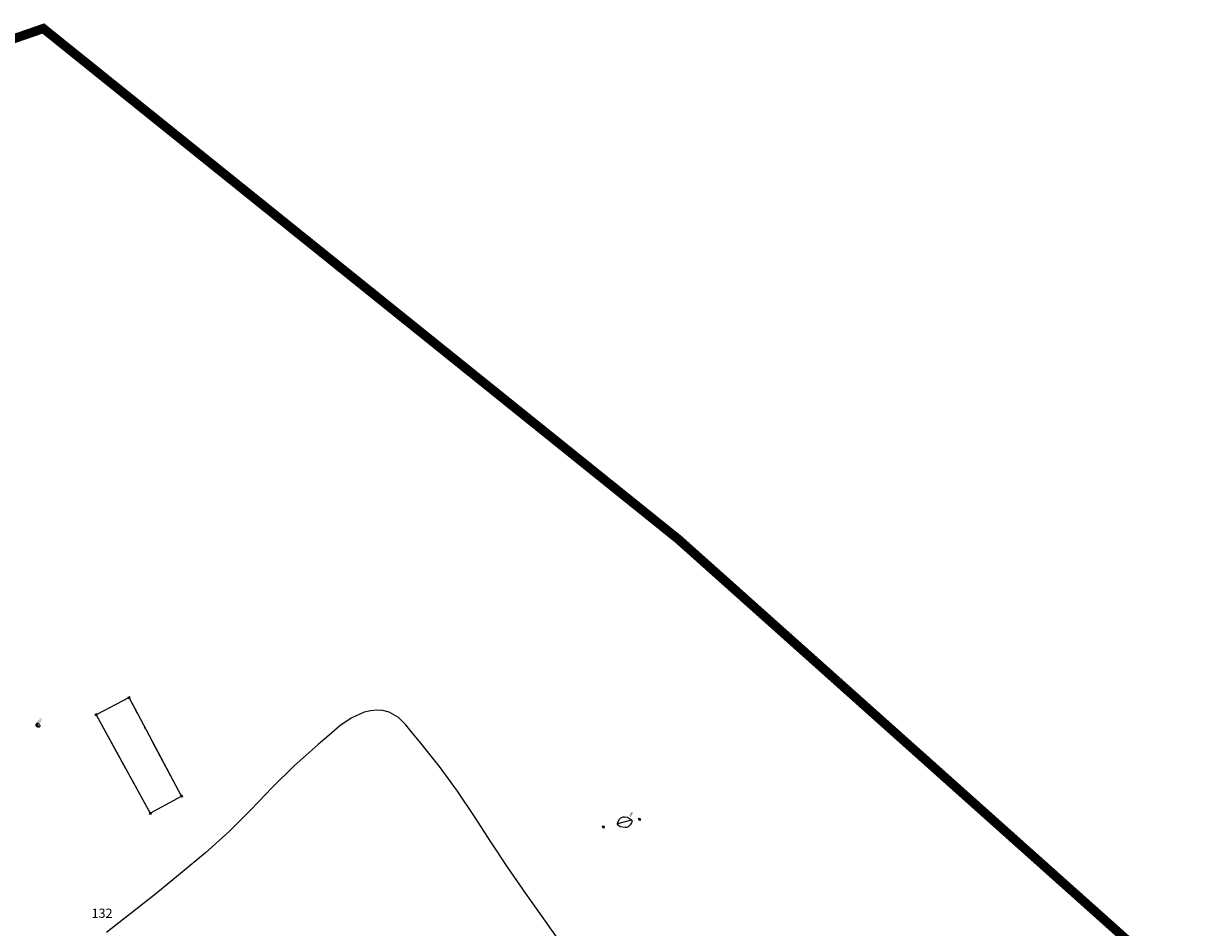
# Model space of a CAD drawing. Extents: x 77928 to 78078, y 25977 to 26131.
# Drawn here: x 78013 to 78076, y 26074 to 26123 of the extents above; entities that cross this region are included whole.
import ezdxf

# ---------------------------------------------------------------- set-up
doc = ezdxf.new("R2010")
doc.units = 0
doc.header["$MEASUREMENT"] = 0
doc.linetypes.add('7-7', pattern=[5, 3.325, -0.825, 0.025, -0.825])
doc.layers.get('0').update_dxf_attribs({"linetype": 'CONTINUOUS'})
for name, color, linetype in [('132', 7, 'CONTINUOUS'), ('163R', 7, 'CONTINUOUS'), ('163U', 8, 'CONTINUOUS'), ('244R', 7, 'CONTINUOUS'), ('244U', 8, 'CONTINUOUS'), ('POINTS', 7, 'CONTINUOUS'), ('SITEOUTLINE', 1, 'CONTINUOUS'), ('TRENCHED__LINESP1', 7, 'CONTINUOUS'), ('TRENCHED__POINTP1', 7, 'CONTINUOUS'), ('TRENCHEDGE', 1, 'CONTINUOUS'), ('WORK', 3, 'CONTINUOUS')]:
    doc.layers.add(name, color=color, linetype=linetype)
doc.styles.add('ROMANS', font='romans')

# ---------------------------------------------------------------- blocks, each defined once
blk = doc.blocks.new('3DCROSS', base_point=(0.8, 0.8))
at = {"layer": 'POINTS'}
for p, q in [((1.52, 0.8), (0, 0.8)), ((0.8, 1.52), (0.8, 0))]:
    blk.add_line(p, q, dxfattribs=at)
blk = doc.blocks.new('SPOT_LEVEL-1', base_point=(100, 100))
blk.add_point((100, 100))
blk.add_point((100, 100))
blk = doc.blocks.new('S0003')
at = {"layer": 'TRENCHED__LINESP1', "linetype": '7-7'}
blk.add_lwpolyline([(281.857, 449.338), (284.493, 454.772), (282.692, 455.675), (280.107, 450.166), (281.857, 449.338)], dxfattribs=at)
at = {"layer": 'POINTS', "xscale": 0.1047119999999495, "yscale": 0.1047119999999495, "zscale": 0.1047119999999495}
for p in [(282.692, 455.675), (284.493, 454.772), (280.107, 450.166), (281.857, 449.338), (293.966, 429.876), (295.452, 428.541)]:
    blk.add_blockref('3DCROSS', p, dxfattribs=at)
at = {"layer": 'TRENCHED__POINTP1', "xscale": 0.0026179999999982, "yscale": 0.0026179999999982, "zscale": 0.0026179999999982}
for p in [(282.692, 455.675), (284.493, 454.772), (280.107, 450.166), (281.857, 449.338)]:
    blk.add_blockref('SPOT_LEVEL-1', p, dxfattribs=at)

msp = doc.modelspace()

# ---------------------------------------------------------------- linework, layer by layer
at = {"layer": '132', "color": 3, "elevation": 59.566}
msp.add_lwpolyline([(78041.83, 26072.62), (78040.801, 26074.085), (78039.742, 26075.581), (78039.742, 26075.581), (78038.766, 26077), (78037.849, 26078.394), (78036.951, 26079.768), (78036.034, 26081.127), (78035.056, 26082.474), (78033.978, 26083.814), (78033.978, 26083.814), (78033.606, 26084.277), (78033.24, 26084.725), (78032.831, 26085.115), (78032.334, 26085.404), (78032.334, 26085.404), (78031.999, 26085.5), (78031.657, 26085.525), (78031.314, 26085.489), (78030.971, 26085.403), (78030.971, 26085.403), (78030.27, 26085.091), (78029.656, 26084.665), (78029.078, 26084.172), (78028.486, 26083.66), (78028.486, 26083.66), (78027.19, 26082.51), (78026.002, 26081.331), (78024.851, 26080.14), (78023.667, 26078.955), (78022.381, 26077.794), (78022.381, 26077.794), (78021.027, 26076.67), (78019.685, 26075.578), (78018.351, 26074.516), (78017.021, 26073.48)], dxfattribs=at)
at = {"layer": '163R', "elevation": 64.542}
msp.add_lwpolyline([(78013.358, 26084.599), (78013.343, 26084.594), (78013.324, 26084.594), (78013.298, 26084.598), (78013.267, 26084.615), (78013.245, 26084.631), (78013.227, 26084.654), (78013.21, 26084.676), (78013.201, 26084.698), (78013.201, 26084.715), (78013.213, 26084.748), (78013.227, 26084.776), (78013.233, 26084.785), (78013.245, 26084.803), (78013.264, 26084.822), (78013.274, 26084.826), (78013.283, 26084.828), (78013.288, 26084.827), (78013.317, 26084.805), (78013.348, 26084.778), (78013.372, 26084.748), (78013.391, 26084.722), (78013.403, 26084.689), (78013.406, 26084.669), (78013.4, 26084.64), (78013.384, 26084.621), (78013.366, 26084.605)], close=True, dxfattribs=at)
at = {"layer": '163U', "elevation": 64.542}
msp.add_lwpolyline([(78013.358, 26084.599), (78013.233, 26084.786)], dxfattribs=at)
at = {"layer": '244R', "elevation": 64.542}
msp.add_lwpolyline([(78045.504, 26079.529), (78045.468, 26079.412), (78045.391, 26079.301), (78045.291, 26079.206), (78045.204, 26079.158), (78045.115, 26079.157), (78044.856, 26079.197), (78044.76, 26079.282), (78044.706, 26079.34), (78044.701, 26079.373), (78044.735, 26079.486), (78044.807, 26079.608), (78044.879, 26079.691), (78045.015, 26079.736), (78045.084, 26079.744), (78045.239, 26079.722), (78045.306, 26079.684), (78045.408, 26079.624), (78045.475, 26079.566)], close=True, dxfattribs=at)
at = {"layer": '244U', "elevation": 64.542}
msp.add_lwpolyline([(78045.472, 26079.569), (78044.703, 26079.364)], dxfattribs=at)
at = {"layer": 'SITEOUTLINE', "const_width": 0.5, "elevation": 65.152}
msp.add_lwpolyline([(78013.592, 26122.443), (77983.776, 26112.138), (77942.919, 26098.318), (77982.41, 26032.31), (78005.659, 25996.874), (78018.1, 25977.811), (78030.573, 26001.1), (78044.933, 26030.426), (78075.32, 26070.389), (78048.019, 26094.765)], close=True, dxfattribs=at)
at = {"layer": 'SITEOUTLINE', "elevation": 65.152}
msp.add_lwpolyline([(78013.592, 26122.443), (77983.776, 26112.138), (77942.919, 26098.318), (77982.41, 26032.31), (78005.659, 25996.874), (78018.1, 25977.811), (78030.573, 26001.1), (78044.933, 26030.426), (78075.32, 26070.389), (78048.019, 26094.765)], close=True, dxfattribs=at)
at = {"layer": 'TRENCHEDGE'}
for p, q in [((78013.592, 26122.443, 65.152), (77983.776, 26112.138, 63.203)), ((78048.019, 26094.765, 62.655), (78013.592, 26122.443, 65.152)), ((78075.32, 26070.389, 60.792), (78048.019, 26094.765, 62.655))]:
    msp.add_line(p, q, dxfattribs=at)
at = {"layer": 'TRENCHEDGE', "elevation": 64.542}
msp.add_lwpolyline([(78021.08, 26080.87), (78018.239, 26086.199), (78016.449, 26085.275), (78019.381, 26079.943), (78021.08, 26080.87)], dxfattribs=at)

# ---------------------------------------------------------------- block references
at = {"layer": 'POINTS', "xscale": 0.1047119999999495, "yscale": 0.1047119999999495, "zscale": 0.1047119999999495, "rotation": 53.9379339740069}
for p in [(78018.239, 26086.199, 64.542), (78016.449, 26085.275, 64.542), (78021.08, 26080.87, 64.542), (78019.381, 26079.943, 64.542), (78045.895, 26079.617, 64.542), (78043.941, 26079.202, 64.542)]:
    msp.add_blockref('3DCROSS', p, dxfattribs=at)
at = {"layer": 'TRENCHED__POINTP1', "xscale": 0.0026179999999982, "yscale": 0.0026179999999982, "zscale": 0.0026179999999982, "rotation": 53.9379339740069}
for p in [(78018.239, 26086.199, 64.542), (78016.449, 26085.275, 64.542), (78021.08, 26080.87, 64.542), (78019.381, 26079.943, 64.542)]:
    msp.add_blockref('SPOT_LEVEL-1', p, dxfattribs=at)
at = {"layer": 'WORK', "rotation": 53.9379339740069}
msp.add_blockref('S0003', (78218.398, 25588.514, 64.542), dxfattribs=at)

# ---------------------------------------------------------------- texts
at = {"layer": '132', "color": 3, "style": 'ROMANS'}
msp.add_text('132', height=0.5, dxfattribs=at).set_placement((78016.207, 26074.27))
at = {"layer": '163R', "style": 'ROMANS'}
msp.add_text('163', height=0.12, rotation=53.93793, dxfattribs=at).set_placement((78013.361, 26084.797, 64.542))
at = {"layer": '244R', "style": 'ROMANS'}
msp.add_text('244', height=0.12, rotation=53.93793, dxfattribs=at).set_placement((78045.411, 26079.731, 64.542))

doc.saveas('drawing.dxf')
